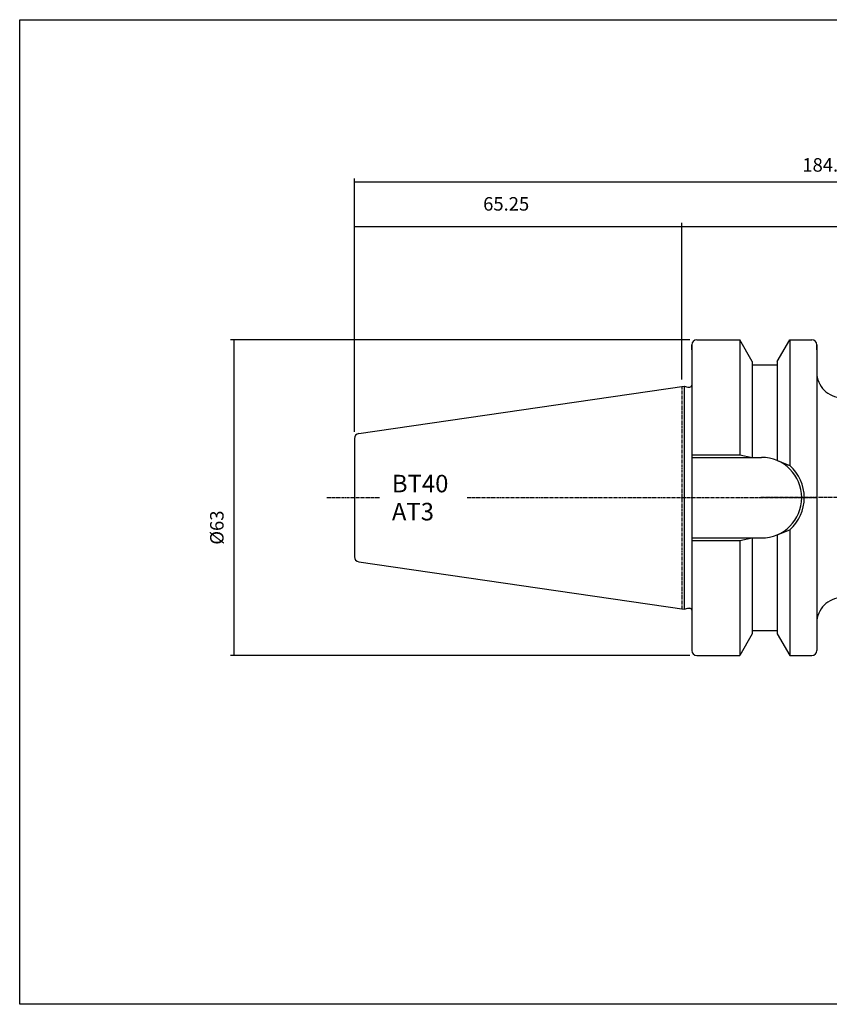
# Model space of a CAD drawing. Extents: x 1 to 288, y -18 to 179.
# Drawn here: x 1 to 163, y -18 to 179 of the extents above; entities that cross this region are included whole.
import ezdxf

# ---------------------------------------------------------------- set-up
doc = ezdxf.new("R2010")
doc.units = 0
doc.header["$MEASUREMENT"] = 0
doc.linetypes.add('CENTER', pattern=[0.95, 0.625, -0.125, 0.075, -0.125])
doc.layers.add('CK_LEVEL_1', color=7, linetype='CONTINUOUS')
doc.styles.add('BOX', font='txt.shx', dxfattribs={"height": 1})
doc.dimstyles.new('DIMSTYLE1', dxfattribs={"dimtxt": 2.7, "dimasz": 2.7, "dimexe": 2.7, "dimexo": 0.0625, "dimgap": 0.09, "dimtad": 0, "dimtih": 1, "dimtoh": 1, "dimdec": 4, "dimzin": 0, "dimtxsty": 'STANDARD', "dimcen": 0.09, "dimazin": 3, "dimtfac": 1, "dimtdec": 4, "dimtofl": 0, "dimtmove": 0, "dimatfit": 3, "dimtolj": 1, "dimtzin": 0})

# ---------------------------------------------------------------- blocks, each defined once
blk = doc.blocks.new('*D0')
at = {"layer": 'CK_LEVEL_1', "color": 4, "linetype": 'CONTINUOUS'}
for p, q in [((68, 96.24), (68, 137.93)), ((133.4, 106.64), (133.4, 137.93)), ((68, 137.25), (133.4, 137.25))]:
    blk.add_line(p, q, dxfattribs=at)
for points in [[(68, 137.25), (70.7, 137.66), (70.7, 136.85), (68, 137.25)], [(133.4, 137.25), (130.7, 136.85), (130.7, 137.66), (133.4, 137.25)]]:
    blk.add_solid(points, dxfattribs=at)
at = {"layer": 'CK_LEVEL_1', "color": 4, "linetype": 'CONTINUOUS', "style": 'BOX'}
blk.add_text('65.25', height=2.7, dxfattribs=at).set_placement((93.72, 140.39))
blk = doc.blocks.new('*D2')
at = {"layer": 'CK_LEVEL_1', "color": 4, "linetype": 'CONTINUOUS'}
for p, q in [((133.4, 106.64), (133.4, 137.88)), ((233.4, 95.42), (233.4, 137.88)), ((133.4, 137.21), (233.4, 137.21))]:
    blk.add_line(p, q, dxfattribs=at)
for points in [[(133.4, 137.21), (136.1, 137.61), (136.1, 136.8), (133.4, 137.21)], [(233.4, 137.21), (230.7, 136.8), (230.7, 137.61), (233.4, 137.21)]]:
    blk.add_solid(points, dxfattribs=at)
at = {"layer": 'CK_LEVEL_1', "color": 4, "linetype": 'CONTINUOUS', "style": 'BOX'}
blk.add_text('100', height=2.7, dxfattribs=at).set_placement((182.45, 139.23))
blk = doc.blocks.new('*D3')
at = {"layer": 'CK_LEVEL_1', "color": 4, "linetype": 'CONTINUOUS'}
for p, q in [((68, 96.24), (68, 146.82)), ((68, 146.15), (252.4, 146.15)), ((252.4, 84.42), (252.4, 146.82))]:
    blk.add_line(p, q, dxfattribs=at)
for points in [[(68, 146.15), (70.7, 146.55), (70.7, 145.74), (68, 146.15)], [(252.4, 146.15), (249.7, 145.74), (249.7, 146.55), (252.4, 146.15)]]:
    blk.add_solid(points, dxfattribs=at)
at = {"layer": 'CK_LEVEL_1', "color": 4, "linetype": 'CONTINUOUS', "style": 'BOX'}
blk.add_text('184.4', height=2.7, dxfattribs=at).set_placement((157.51, 148.17))
blk = doc.blocks.new('*D6')
at = {"layer": 'CK_LEVEL_1', "color": 4, "linetype": 'CONTINUOUS'}
for p, q in [((135.05, 114.57), (43.2, 114.57)), ((43.87, 114.57), (43.87, 51.57)), ((135.05, 51.57), (43.2, 51.57))]:
    blk.add_line(p, q, dxfattribs=at)
for points in [[(43.87, 114.57), (44.28, 111.87), (43.47, 111.87), (43.87, 114.57)], [(43.87, 51.57), (43.47, 54.27), (44.28, 54.27), (43.87, 51.57)]]:
    blk.add_solid(points, dxfattribs=at)
at = {"layer": 'CK_LEVEL_1', "color": 4, "linetype": 'CONTINUOUS', "style": 'BOX'}
blk.add_text('%%c63', height=2.7, rotation=90, dxfattribs=at).set_placement((41.85, 73.68))

msp = doc.modelspace()

# ---------------------------------------------------------------- linework, layer by layer
at = {"layer": 'CK_LEVEL_1', "color": 7, "linetype": 'CONTINUOUS'}
for p, q in [((136.39836, 114.56855), (144.99822, 114.56855)), ((136.39836, 114.56855), (137.39836, 114.56855)), ((147.49836, 110.23817), (144.99822, 114.56855)), ((144.99836, 114.56855), (144.99836, 91.61855)), ((152.49836, 110.23817), (154.9985, 114.56855)), ((154.99836, 114.56855), (154.99836, 89.48571)), ((154.9985, 114.56855), (159.39836, 114.56855)), ((158.39836, 114.56855), (159.39836, 114.56855)), ((135.39836, 113.56855), (135.39836, 52.56855)), ((135.39836, 112.56855), (135.39836, 113.56855)), ((135.39836, 113.56855), (135.39836, 52.56855)), ((160.39836, 113.56855), (160.39836, 52.56855)), ((160.39836, 112.56855), (160.39836, 113.56855)), ((147.49836, 110.23817), (147.49836, 91.11855)), ((152.49836, 110.23817), (152.49836, 90.47665)), ((147.49836, 109.56855), (152.49836, 109.56855)), ((68.85405, 95.88089), (133.89836, 105.36646)), ((133.89836, 105.36646), (133.89836, 60.77063)), ((133.89836, 105.36646), (134.64477, 105.16646)), ((134.64477, 105.16646), (134.99836, 105.16646)), ((67.99836, 94.89135), (67.99836, 71.24574)), ((67.99836, 94.89135), (67.99836, 71.24574)), ((135.39836, 91.11855), (149.34836, 91.11855)), ((135.39836, 75.01855), (149.34836, 75.01855)), ((147.49836, 75.01855), (147.49836, 55.89892)), ((152.49836, 75.66044), (152.49836, 55.89892)), ((154.99836, 76.65138), (154.99836, 51.56855)), ((144.99836, 74.51855), (144.99836, 51.56855)), ((68.85405, 70.25621), (133.89836, 60.77063)), ((133.89836, 60.77063), (134.64477, 60.97063)), ((134.64477, 60.97063), (134.99836, 60.97063)), ((147.49836, 55.89892), (144.99822, 51.56855)), ((147.49836, 56.56855), (152.49836, 56.56855)), ((152.49836, 55.89892), (154.9985, 51.56855)), ((135.39836, 53.56855), (135.39836, 52.56855)), ((160.39836, 53.56855), (160.39836, 52.56855)), ((136.39836, 51.56855), (144.99822, 51.56855)), ((136.39836, 51.56855), (137.39836, 51.56855)), ((154.9985, 51.56855), (159.39836, 51.56855)), ((158.39836, 51.56855), (159.39836, 51.56855))]:
    msp.add_line(p, q, dxfattribs=at)
at = {"layer": 'CK_LEVEL_1', "color": 1, "linetype": 'CENTER'}
for p, q in [((133.39836, 105.29355), (133.39836, 60.84355)), ((133.39836, 105.29355), (133.39836, 60.84355)), ((62.48954, 83.06855), (73.1993, 83.06855)), ((90.53909, 83.06855), (160.39836, 83.06855)), ((258.03184, 83.06855), (149.10121, 83.06855))]:
    msp.add_line(p, q, dxfattribs=at)
at = {"layer": 'CK_LEVEL_1', "color": 4, "linetype": 'CONTINUOUS'}
for p, q in [((135.39836, 91.61855), (144.99836, 91.61855)), ((144.99836, 91.61855), (147.49836, 91.11855)), ((152.49836, 90.47665), (154.99836, 89.48571)), ((144.99836, 74.51855), (147.49836, 75.01855)), ((152.49836, 75.66044), (154.99836, 76.65138)), ((135.39836, 74.51855), (144.99836, 74.51855))]:
    msp.add_line(p, q, dxfattribs=at)
at = {"layer": 'CK_LEVEL_1', "color": 6, "linetype": 'CONTINUOUS'}
msp.add_polyline3d([(1.0993, 178.51855, 0), (288.4693, 178.51855, 0), (288.4693, -18.10845, 0), (1.0993, -18.10845, 0), (1.0993, 178.51855, 0)], dxfattribs=at)
at = {"layer": 'CK_LEVEL_1', "color": 7, "linetype": 'CONTINUOUS'}
for centre, radius, start, end in [((136.39836, 113.56855), 1, 90, 180), ((159.39836, 113.56855), 1, 0, 90), ((165.39836, 108.07004), 5, 180, 270.0132654), ((134.99836, 105.56646), 0.4, 270, 360), ((68.99836, 94.89135), 1, 98.2971, 180), ((149.34836, 83.06855), 8.05, 270, 450), ((68.99836, 71.24574), 1, 180, 261.7029), ((165.39836, 58.06706), 5, 89.9867346, 180), ((134.99836, 60.57063), 0.4, 0, 90), ((136.39836, 52.56855), 1, 180, 270), ((159.39836, 52.56855), 1, 270, 360)]:
    msp.add_arc(centre, radius, start, end, dxfattribs=at)
at = {"layer": 'CK_LEVEL_1', "color": 4, "linetype": 'CONTINUOUS'}
msp.add_arc((149.34836, 83.06855), 8.55, 311.3623425, 408.6376575, dxfattribs=at)

# ---------------------------------------------------------------- texts
at = {"layer": 'CK_LEVEL_1', "color": 4, "linetype": 'CONTINUOUS', "style": 'BOX'}
for s, p in [('BT40', (75.48156, 84.12829)), ('AT3', (75.48156, 78.52829))]:
    msp.add_text(s, height=3.5, dxfattribs=at).set_placement(p)

# ---------------------------------------------------------------- dimensions: what is measured, and where the dimension line sits
at = {"layer": 'CK_LEVEL_1', "color": 4, "linetype": 'CONTINUOUS'}
for base, p1, p2, picture, middle in [((67.99836, 146.14635), (67.99836, 94.89135), (252.39836, 83.06855), '*D3', (157.50917, 148.17135)), ((67.99836, 137.25332), (67.99836, 94.89135), (133.39836, 105.29355), '*D0', (93.72336, 140.38532)), ((133.39836, 137.20649), (133.39836, 105.29355), (233.39836, 94.06855), '*D2', (182.45486, 139.23149))]:
    dim = msp.add_linear_dim(base=base, p1=p1, p2=p2, dimstyle='DIMSTYLE1', dxfattribs=at)
    dim.commit()
    dim.dimension.update_dxf_attribs({"geometry": picture, "text_midpoint": middle})
dim = msp.add_linear_dim(base=(43.87288, 114.56855), p1=(136.39836, 114.56855), p2=(136.39836, 51.56855), angle=90, dimstyle='DIMSTYLE1', dxfattribs=at)
dim.commit()
dim.dimension.update_dxf_attribs({"geometry": '*D6', "text_midpoint": (41.84788, 73.68191)})

doc.saveas('drawing.dxf')
